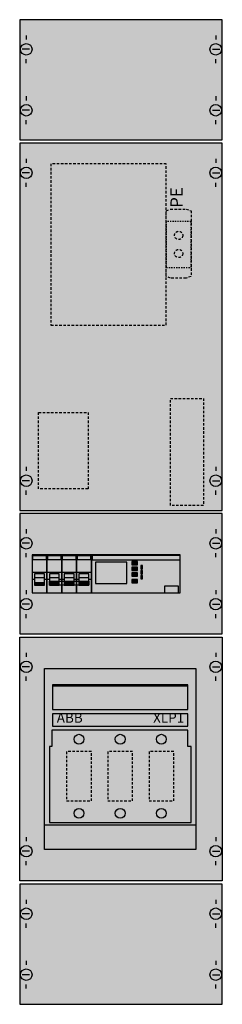
# Model space of a CAD drawing. Extents: x 0 to 25, y 0 to 120.
import ezdxf
from ezdxf.enums import TextEntityAlignment as Align

# ---------------------------------------------------------------- set-up
doc = ezdxf.new("R2010")
doc.units = 0
for name, pattern in [('L000000000000000000', [0]), ('L00F10002001E000000', [0.3, 0.15, -0.15]), ('L014100020032000000', [0.5, 0.3, -0.2])]:
    doc.linetypes.add(name, pattern=pattern)
doc.layers.get('0').update_dxf_attribs({"linetype": 'CONTINUOUS'})
doc.layers.add('1', color=7, linetype='CONTINUOUS')
doc.layers.add('2', color=7, linetype='CONTINUOUS')

# ---------------------------------------------------------------- blocks, each defined once
blk = doc.blocks.new('kmn4s0250')
at = {"layer": '1', "color": 7, "linetype": 'CONTINUOUS'}
for p, q in [((1, 117.9), (1, 117.4)), ((1, 117.9), (1, 117.4)), ((24, 117.9), (24, 117.4)), ((24, 117.9), (24, 117.4)), ((1.4, 116.2), (0.5, 116.2)), ((1.4, 116.2), (0.5, 116.2)), ((23.6, 116.2), (24.5, 116.2)), ((23.6, 116.2), (24.5, 116.2)), ((1, 114.5), (1, 115)), ((1, 114.5), (1, 115)), ((24, 114.5), (24, 115)), ((24, 114.5), (24, 115)), ((1, 110.5), (1, 110)), ((24, 110.5), (24, 110)), ((1.4, 108.8), (0.5, 108.8)), ((23.6, 108.8), (24.5, 108.8)), ((1, 107.1), (1, 107.6)), ((24, 107.1), (24, 107.6)), ((1, 102.9), (1, 102.4)), ((24, 102.9), (24, 102.4)), ((1.4, 101.2), (0.5, 101.2)), ((23.6, 101.2), (24.5, 101.2)), ((1, 99.5), (1, 100)), ((24, 99.5), (24, 100)), ((1, 65.5), (1, 65)), ((1, 65.5), (1, 65)), ((24, 65.5), (24, 65)), ((24, 65.5), (24, 65)), ((1.4, 63.8), (0.5, 63.8)), ((1.4, 63.8), (0.5, 63.8)), ((23.6, 63.8), (24.5, 63.8)), ((23.6, 63.8), (24.5, 63.8)), ((1, 62.1), (1, 62.6)), ((1, 62.1), (1, 62.6)), ((24, 62.1), (24, 62.6)), ((24, 62.1), (24, 62.6)), ((1, 57.9), (1, 57.4)), ((1, 57.9), (1, 57.4)), ((24, 57.9), (24, 57.4)), ((24, 57.9), (24, 57.4)), ((1.4, 56.2), (0.5, 56.2)), ((1.4, 56.2), (0.5, 56.2)), ((23.6, 56.2), (24.5, 56.2)), ((23.6, 56.2), (24.5, 56.2)), ((1, 54.5), (1, 55)), ((1, 54.5), (1, 55)), ((24, 54.5), (24, 55)), ((24, 54.5), (24, 55)), ((1, 50.5), (1, 50)), ((24, 50.5), (24, 50)), ((1.4, 48.8), (0.5, 48.8)), ((23.6, 48.8), (24.5, 48.8)), ((1, 47.1), (1, 47.6)), ((24, 47.1), (24, 47.6)), ((1, 42.9), (1, 42.4)), ((24, 42.9), (24, 42.4)), ((1.4, 41.2), (0.5, 41.2)), ((23.6, 41.2), (24.5, 41.2)), ((1, 39.5), (1, 40)), ((24, 39.5), (24, 40)), ((1, 20.5), (1, 20)), ((24, 20.5), (24, 20)), ((1.4, 18.8), (0.5, 18.8)), ((23.6, 18.8), (24.5, 18.8)), ((1, 17.1), (1, 17.6)), ((24, 17.1), (24, 17.6)), ((1, 12.9), (1, 12.4)), ((1, 12.9), (1, 12.4)), ((24, 12.9), (24, 12.4)), ((24, 12.9), (24, 12.4)), ((1.4, 11.2), (0.5, 11.2)), ((1.4, 11.2), (0.5, 11.2)), ((23.6, 11.2), (24.5, 11.2)), ((23.6, 11.2), (24.5, 11.2)), ((1, 9.5), (1, 10)), ((1, 9.5), (1, 10)), ((24, 9.5), (24, 10)), ((24, 9.5), (24, 10)), ((1, 5.5), (1, 5)), ((24, 5.5), (24, 5)), ((1.4, 3.8), (0.5, 3.8)), ((23.6, 3.8), (24.5, 3.8)), ((1, 2.1), (1, 2.6)), ((24, 2.1), (24, 2.6))]:
    blk.add_line(p, q, dxfattribs=at)
for points in [[(24.8, 105.2), (24.8, 119.8), (0.2, 119.8), (0.2, 105.2)], [(24.8, 60.2), (24.8, 104.8), (0.2, 104.8), (0.2, 60.2)], [(24.8, 45.2), (24.8, 59.8), (0.2, 59.8), (0.2, 45.2)], [(24.8, 44.8), (24.8, 15.2), (0.2, 15.2), (0.2, 44.8)], [(3.2, 19), (3.2, 41), (21.6, 41), (21.6, 19)], [(24.8, 0.2), (24.8, 14.8), (0.2, 14.8), (0.2, 0.2)]]:
    blk.add_lwpolyline(points, close=True, dxfattribs=at)
for centre in [(1, 116.2), (1, 116.2), (24, 116.2), (24, 116.2), (1, 108.8), (24, 108.8), (1, 101.2), (24, 101.2), (1, 63.8), (1, 63.8), (24, 63.8), (24, 63.8), (1, 56.2), (1, 56.2), (24, 56.2), (24, 56.2), (1, 48.8), (24, 48.8), (1, 41.2), (24, 41.2), (1, 18.8), (24, 18.8), (1, 11.2), (1, 11.2), (24, 11.2), (24, 11.2), (1, 3.8), (24, 3.8)]:
    blk.add_circle(centre, 0.7, dxfattribs=at)
at = {"layer": '1', "color": 255, "linetype": 'CONTINUOUS'}
for points in [[(24.8, 105.2), (24.8, 119.8), (0.2, 105.2), (0.2, 119.8)], [(24.8, 60.2), (24.8, 104.8), (0.2, 60.2), (0.2, 104.8)], [(24.8, 45.2), (24.8, 59.8), (0.2, 45.2), (0.2, 59.8)], [(24.8, 44.8), (24.8, 15.2), (0.2, 44.8), (0.2, 15.2)], [(3.2, 19), (3.2, 41), (21.6, 19), (21.6, 41)], [(24.8, 0.2), (24.8, 14.8), (0.2, 0.2), (0.2, 14.8)]]:
    blk.add_solid(points, dxfattribs=at)
at = {"layer": '2', "color": 7, "linetype": 'L000000000000000000'}
for p, q in [((1.7, 52.7), (3.5, 52.7)), ((3.5, 52.7), (5.3, 52.7)), ((5.3, 52.7), (7.1, 52.7)), ((5.3, 52.7), (7.1, 52.7)), ((7.1, 52.7), (8.9, 52.7)), ((2, 51.8), (1.7, 51.8)), ((3.2, 52), (2, 52)), ((3.5, 51.8), (3.2, 51.8)), ((3.8, 51.8), (3.5, 51.8)), ((5, 52), (3.8, 52)), ((5.3, 51.8), (5, 51.8)), ((5.6, 51.8), (5.3, 51.8)), ((6.8, 52), (5.6, 52)), ((7.1, 51.8), (6.8, 51.8)), ((7.1, 51.8), (6.8, 51.8)), ((7.4, 51.8), (7.1, 51.8)), ((8.6, 52), (7.4, 52)), ((8.9, 51.8), (8.6, 51.8))]:
    blk.add_line(p, q, dxfattribs=at)
at = {"layer": '2', "color": 7, "linetype": 'L014100020032000000'}
for points in [[(18, 82.7), (18, 102.3), (4, 102.3), (4, 82.7)], [(18, 96.6), (18.5, 96.8), (20.4, 96.8), (21, 96.6), (21, 88.6), (20.4, 88.4), (18.5, 88.4), (18, 88.6)], [(22.5, 73.8), (22.5, 60.8), (18.5, 60.8), (18.5, 73.8)], [(8.5, 72.1), (8.5, 62.8), (2.5, 62.8), (2.5, 72.1)], [(8.9, 24.9), (8.9, 30.9), (5.9, 30.9), (5.9, 24.9)], [(13.9, 24.9), (13.9, 30.9), (10.9, 30.9), (10.9, 24.9)], [(18.9, 24.9), (18.9, 30.9), (15.9, 30.9), (15.9, 24.9)]]:
    blk.add_lwpolyline(points, close=True, dxfattribs=at)
at = {"layer": '2', "color": 7, "linetype": 'L00F10002001E000000'}
blk.add_lwpolyline([(21, 89.7), (21, 95.3), (18, 95.3), (18, 89.7)], close=True, dxfattribs=at)
at = {"layer": '2', "color": 7, "linetype": 'CONTINUOUS'}
for points in [[(3.5, 50.2), (3.5, 54.8), (1.7, 54.8), (1.7, 50.2)], [(1.8, 54.2), (1.8, 54.7), (3.4, 54.7), (3.4, 54.2)], [(5.3, 50.2), (5.3, 54.8), (3.5, 54.8), (3.5, 50.2)], [(3.6, 54.2), (3.6, 54.7), (5.2, 54.7), (5.2, 54.2)], [(7.1, 50.2), (7.1, 54.8), (5.3, 54.8), (5.3, 50.2)], [(5.4, 54.2), (5.4, 54.7), (7, 54.7), (7, 54.2)], [(8.9, 50.2), (8.9, 54.8), (7.1, 54.8), (7.1, 50.2)], [(7.2, 54.2), (7.2, 54.7), (8.8, 54.7), (8.8, 54.2)], [(19.7, 50.2), (19.7, 54.8), (8.9, 54.8), (8.9, 50.2)], [(19.7, 54.2), (19.7, 54.7), (9, 54.7), (9, 54.2)], [(13.2, 51.3), (13.2, 53.9), (9.4, 53.9), (9.4, 51.3)], [(14.5, 53.6), (14.5, 54), (13.8, 54), (13.8, 53.6)], [(14.5, 52.9), (14.5, 53.3), (13.8, 53.3), (13.8, 52.9)], [(15.1, 53.1), (15.1, 53.5), (14.9, 53.5), (14.9, 53.1)], [(15.1, 52.5), (15.1, 52.9), (14.9, 52.9), (14.9, 52.5)], [(8.6, 51.6), (8.6, 51.1), (3.8, 51.1), (3.8, 51.6)], [(14.5, 52.2), (14.5, 52.6), (13.8, 52.6), (13.8, 52.2)], [(14.5, 51.4), (14.5, 51.8), (13.8, 51.8), (13.8, 51.4)], [(15.1, 51.9), (15.1, 52.3), (14.9, 52.3), (14.9, 51.9)], [(19.5, 50.2), (19.5, 51), (17.8, 51), (17.8, 50.2)], [(3.2, 19), (3.2, 41), (21.6, 41), (21.6, 19)], [(20.6, 36), (20.6, 39), (4.2, 39), (4.2, 36)], [(20.6, 34), (20.6, 35.5), (4.2, 35.5), (4.2, 34)], [(20.6, 33.5), (4.1, 33.5), (4.1, 31.5), (3.8, 31.5), (3.8, 22.3), (21, 22.3), (21, 31.5), (20.6, 31.5)]]:
    blk.add_lwpolyline(points, close=True, dxfattribs=at)
at = {"layer": '2', "color": 7, "linetype": 'L000000000000000000'}
for points in [[(3.2, 51.1), (3.2, 52.5), (2, 52.5), (2, 51.1)], [(5, 51.1), (5, 52.5), (3.8, 52.5), (3.8, 51.1)], [(6.8, 51.1), (6.8, 52.5), (5.6, 52.5), (5.6, 51.1)], [(8.6, 51.1), (8.6, 52.5), (7.4, 52.5), (7.4, 51.1)], [(3.2, 51.1), (3.2, 51.4), (2, 51.4), (2, 51.1)], [(5, 51.1), (5, 51.4), (3.8, 51.4), (3.8, 51.1)], [(6.8, 51.1), (6.8, 51.4), (5.6, 51.4), (5.6, 51.1)], [(8.6, 51.1), (8.6, 51.4), (7.4, 51.4), (7.4, 51.1)]]:
    blk.add_lwpolyline(points, close=True, dxfattribs=at)
at = {"layer": '2', "color": 7, "linetype": 'CONTINUOUS'}
for points in [[(4.2, 38.9), (20.6, 38.9)], [(3.2, 22), (21.6, 22)]]:
    blk.add_lwpolyline(points, dxfattribs=at)
at = {"layer": '2', "color": 7, "linetype": 'L014100020032000000'}
for centre in [(19.5, 93.6), (19.5, 91.4)]:
    blk.add_circle(centre, 0.5, dxfattribs=at)
at = {"layer": '2', "color": 7, "linetype": 'CONTINUOUS'}
for centre in [(7.4, 32.4), (12.4, 32.4), (17.4, 32.4), (7.4, 23.4), (12.4, 23.4), (17.4, 23.4)]:
    blk.add_circle(centre, 0.6, dxfattribs=at)
at = {"layer": '2', "color": 255, "linetype": 'L00F10002001E000000'}
blk.add_solid([(21, 89.7), (21, 95.3), (18, 89.7), (18, 95.3)], dxfattribs=at)
at = {"layer": '2', "color": 255, "linetype": 'CONTINUOUS'}
for points in [[(3.5, 50.2), (3.5, 54.8), (1.7, 50.2), (1.7, 54.8)], [(5.3, 50.2), (5.3, 54.8), (3.5, 50.2), (3.5, 54.8)], [(7.1, 50.2), (7.1, 54.8), (5.3, 50.2), (5.3, 54.8)], [(8.9, 50.2), (8.9, 54.8), (7.1, 50.2), (7.1, 54.8)], [(19.7, 50.2), (19.7, 54.8), (8.9, 50.2), (8.9, 54.8)]]:
    blk.add_solid(points, dxfattribs=at)
at = {"layer": '2', "color": 1, "linetype": 'CONTINUOUS'}
for points in [[(1.8, 54.2), (1.8, 54.7), (3.4, 54.2), (3.4, 54.7)], [(3.6, 54.2), (3.6, 54.7), (5.2, 54.2), (5.2, 54.7)], [(5.4, 54.2), (5.4, 54.7), (7, 54.2), (7, 54.7)], [(7.2, 54.2), (7.2, 54.7), (8.8, 54.2), (8.8, 54.7)], [(19.7, 54.2), (19.7, 54.7), (9, 54.2), (9, 54.7)], [(20.6, 34), (20.6, 35.5), (4.2, 34), (4.2, 35.5)]]:
    blk.add_solid(points, dxfattribs=at)
at = {"layer": '2', "color": 5, "linetype": 'CONTINUOUS'}
for points in [[(14.5, 53.6), (14.5, 54), (13.8, 53.6), (13.8, 54)], [(14.5, 52.9), (14.5, 53.3), (13.8, 52.9), (13.8, 53.3)], [(14.5, 52.2), (14.5, 52.6), (13.8, 52.2), (13.8, 52.6)], [(14.5, 51.4), (14.5, 51.8), (13.8, 51.4), (13.8, 51.8)]]:
    blk.add_solid(points, dxfattribs=at)
at = {"layer": '2', "color": 7, "linetype": 'CONTINUOUS'}
blk.add_solid([(8.6, 51.6), (8.6, 51.1), (3.8, 51.6), (3.8, 51.1)], dxfattribs=at)
at = {"layer": '2', "color": 7, "linetype": 'L000000000000000000'}
for points in [[(3.2, 51.1), (3.2, 51.4), (2, 51.1), (2, 51.4)], [(5, 51.1), (5, 51.4), (3.8, 51.1), (3.8, 51.4)], [(6.8, 51.1), (6.8, 51.4), (5.6, 51.1), (5.6, 51.4)], [(8.6, 51.1), (8.6, 51.4), (7.4, 51.1), (7.4, 51.4)]]:
    blk.add_solid(points, dxfattribs=at)
at = {"layer": '2', "color": 9, "linetype": 'CONTINUOUS'}
blk.add_solid([(3.2, 19), (3.2, 41), (21.6, 19), (21.6, 41)], dxfattribs=at)
at = {"layer": '2', "color": 7, "linetype": 'CONTINUOUS'}
blk.add_text('PE', height=1.5, rotation=90, dxfattribs=at).set_placement((20, 98.2), align=Align.CENTER)
for s, p in [('ABB', (4.7, 34.4)), ('XLP1', (16.4, 34.4))]:
    blk.add_text(s, height=1.2, dxfattribs=at).set_placement(p)

msp = doc.modelspace()

# ---------------------------------------------------------------- block references
msp.add_blockref('kmn4s0250', (0, 0))

doc.saveas('drawing.dxf')
